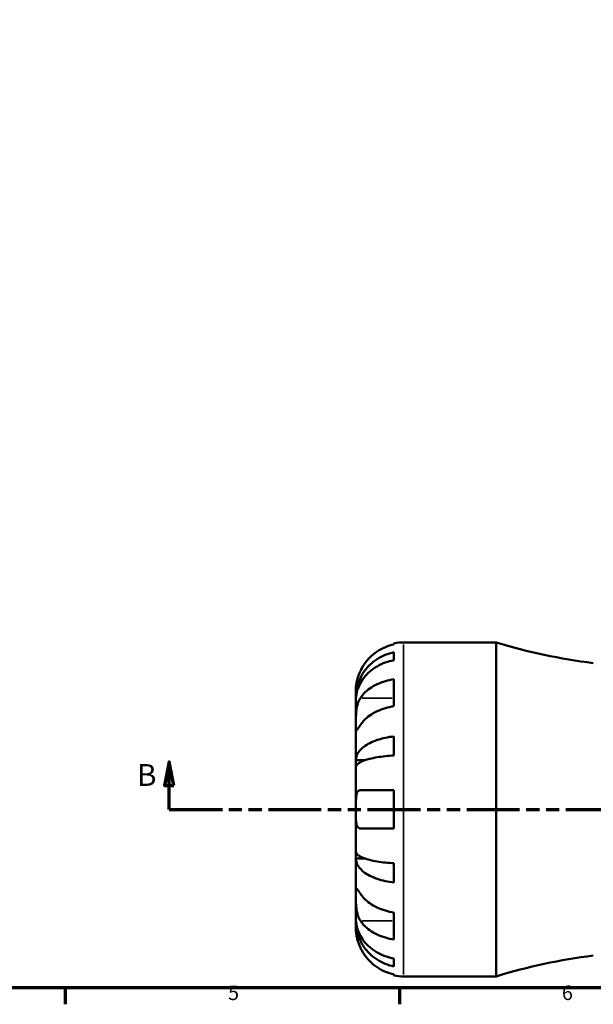
# Model space of a CAD drawing. Units: millimetres. Extents: x 0 to 915, y -312 to 758.
# Drawn here: x 271 to 391, y 17 to 223 of the extents above; entities that cross this region are included whole.
import ezdxf

# ---------------------------------------------------------------- set-up
doc = ezdxf.new("R2010")
doc.units = ezdxf.units.MM
doc.linetypes.add('DOUBLE_DASH_CHAIN', pattern=[1.2403, 0.6614, -0.0827, 0.1654, -0.0827, 0.1654, -0.0827])
for name, color, linetype, lineweight in [('Border (ANSI)', 7, 'Continuous', 70), ('Section Line (ANSI)', 7, 'DOUBLE_DASH_CHAIN', 70), ('Visible (ANSI)', 7, 'Continuous', 50), ('Visible Narrow (ANSI)', 7, 'Continuous', 35)]:
    doc.layers.add(name, color=color, linetype=linetype, lineweight=lineweight)
doc.styles.add('Label Text (ANSI)', font='tahoma.ttf')
doc.styles.add('Note Text (ANSI)', font='tahoma.ttf')

# ---------------------------------------------------------------- blocks, each defined once
blk = doc.blocks.new('Borders Default Border')
at = {"layer": 'Border (ANSI)'}
for p, q in [((280.33, 20), (280.33, 16.55)), ((350.42, 20), (350.42, 16.55))]:
    blk.add_line(p, q, dxfattribs=at)
at = {"layer": 'Border (ANSI)', "flags": 128}
blk.add_lwpolyline([(20, 20), (20, 574), (821, 574), (821, 20), (20, 20)], dxfattribs=at)
at = {"layer": 'Border (ANSI)', "char_height": 3.05, "attachment_point": 7, "style": 'Note Text (ANSI)'}
for s, insert in [('5', (314.48, 16.49)), ('6', (384.49, 16.49))]:
    blk.add_mtext(s, dxfattribs=dict(at, insert=insert))
blk = doc.blocks.new('2dTransSection0')
at = {"layer": 'Section Line (ANSI)', "linetype": 'Continuous'}
for p, q in [((302.13, 67.4), (301.13, 62.4)), ((302.13, 62.4), (302.13, 67.4)), ((303.13, 62.4), (302.13, 67.4)), ((301.13, 62.4), (303.13, 62.4)), ((302.13, 57.4), (302.13, 62.4)), ((302.13, 57.4), (313.33, 57.4))]:
    blk.add_line(p, q, dxfattribs=at)
at = {"layer": 'Section Line (ANSI)', "linetype": 'DOUBLE_DASH_CHAIN', "ltscale": 16.769241}
blk.add_line((302.13, 57.4), (687.71, 57.4), dxfattribs=at)
at = {"layer": 'Section Line (ANSI)', "linetype": 'Continuous', "flags": 128}
blk.add_lwpolyline([(303.13, 62.4), (302.13, 67.4), (301.13, 62.4), (303.13, 62.4)], dxfattribs=at)
at = {"layer": 'Section Line (ANSI)'}
blk.add_solid([(303.13, 62.4), (302.13, 67.4), (301.13, 62.4), (303.13, 62.4)], dxfattribs=at)
at = {"layer": 'Section Line (ANSI)', "insert": (295.38, 60.9), "char_height": 4.57, "attachment_point": 7, "style": 'Label Text (ANSI)'}
blk.add_mtext('B', dxfattribs=at)

msp = doc.modelspace()

# ---------------------------------------------------------------- linework, layer by layer
at = {"layer": 'Visible (ANSI)'}
for p, q in [((349.279, 91.968), (349.279, 92.199)), ((351.279, 92.401), (370.679, 92.401)), ((370.679, 22.401), (370.679, 92.401)), ((349.279, 88.657), (349.279, 90.318)), ((349.279, 79.015), (349.279, 84.672)), ((341.279, 80.792), (341.279, 82.401)), ((341.279, 80.792), (341.304, 80.792)), ((341.279, 80.18), (341.279, 80.792)), ((341.279, 75.079), (341.279, 80.18)), ((341.279, 67.702), (341.279, 75.079)), ((349.279, 68.687), (349.279, 72.696)), ((341.279, 67.702), (343.188, 67.702)), ((341.279, 66.224), (341.279, 67.702)), ((341.279, 57.401), (341.279, 66.224)), ((349.279, 53.401), (349.279, 61.401)), ((341.279, 48.578), (341.279, 57.401)), ((341.279, 47.1), (341.279, 48.578)), ((341.279, 39.723), (341.279, 47.1)), ((341.279, 47.1), (343.188, 47.1)), ((349.279, 42.106), (349.279, 46.114)), ((341.279, 34.622), (341.279, 39.723)), ((349.279, 30.13), (349.279, 35.787)), ((341.279, 34.01), (341.279, 34.622)), ((341.279, 34.01), (341.304, 34.01)), ((341.279, 32.401), (341.279, 34.01)), ((349.279, 24.484), (349.279, 26.145)), ((349.279, 22.603), (349.279, 22.834)), ((351.279, 22.401), (370.679, 22.401))]:
    msp.add_line(p, q, dxfattribs=at)
for centre, radius, start, end in [((351.279, 82.401), 10, 90, 101.53696), ((405.779, 207.11), 119.959, 252.98636, 262.96119), ((405.779, -92.308), 119.959, 97.03881, 107.01364), ((351.279, 32.401), 10, 258.46304, 270)]:
    msp.add_arc(centre, radius, start, end, dxfattribs=at)
for points, knots in [([(349.279, 91.968), (348.64, 91.837), (348.016, 91.64), (346.893, 91.173), (346.294, 90.857), (345.175, 90.107), (344.656, 89.672), (343.783, 88.794), (343.348, 88.27), (342.692, 87.284), (342.444, 86.839), (342.239, 86.401)], [0.18972425, 0.18972425, 0.18972425, 0.18972425, 0.36926522, 0.36926522, 0.55452014, 0.55452014, 0.73977506, 0.73977506, 0.92607912, 0.92607912, 1.06568045, 1.06568045, 1.06568045, 1.06568045]), ([(341.279, 80.792), (341.279, 81.394), (341.34, 82.051), (341.603, 83.337), (341.806, 83.967), (342.279, 85.076), (342.594, 85.659), (343.342, 86.746), (343.776, 87.251), (344.65, 88.098), (345.169, 88.518), (346.288, 89.243), (346.887, 89.548), (348.011, 89.999), (348.638, 90.191), (349.279, 90.318)], [4.4593823, 4.4593823, 4.4593823, 4.4593823, 4.6457401, 4.6457401, 4.832098, 4.832098, 5.0177489, 5.0177489, 5.2033998, 5.2033998, 5.388581, 5.388581, 5.5737621, 5.5737621, 5.753847, 5.753847, 5.753847, 5.753847]), ([(349.279, 88.657), (348.638, 88.544), (348.011, 88.374), (346.887, 87.972), (346.288, 87.701), (345.169, 87.056), (344.65, 86.682), (343.776, 85.928), (343.342, 85.478), (342.594, 84.511), (342.279, 83.993), (341.806, 83.005), (341.603, 82.445), (341.34, 81.3), (341.279, 80.715), (341.279, 80.18)], [0.1897184, 0.1897184, 0.1897184, 0.1897184, 0.3698032, 0.3698032, 0.5549844, 0.5549844, 0.7401655, 0.7401655, 0.9258164, 0.9258164, 1.1114673, 1.1114673, 1.2978252, 1.2978252, 1.484183, 1.484183, 1.484183, 1.484183]), ([(342.239, 86.401), (342.17, 86.254), (342.104, 86.106), (341.944, 85.721), (341.854, 85.484), (341.688, 84.993), (341.615, 84.742), (341.463, 84.144), (341.401, 83.815), (341.311, 83.18), (341.293, 82.902), (341.277, 82.506), (341.279, 82.401), (341.279, 82.401)], [-0.64008532, -0.64008532, -0.64008532, -0.64008532, -0.59222185, -0.59222185, -0.51595037, -0.51595037, -0.43235608, -0.43235608, -0.30863031, -0.30863031, -0.15844955, -0.15844955, 0, 0, 0, 0]), ([(342.239, 80.735), (342.444, 81.045), (342.692, 81.36), (343.348, 82.057), (343.783, 82.428), (344.656, 83.049), (345.175, 83.356), (346.294, 83.887), (346.893, 84.11), (348.016, 84.44), (348.64, 84.579), (349.279, 84.672)], [4.90264375, 4.90264375, 4.90264375, 4.90264375, 5.04224508, 5.04224508, 5.22854914, 5.22854914, 5.41380406, 5.41380406, 5.59905898, 5.59905898, 5.77859995, 5.77859995, 5.77859995, 5.77859995]), ([(341.279, 75.079), (341.279, 75.288), (341.279, 75.52), (341.281, 76.038), (341.283, 76.324), (341.301, 77.035), (341.321, 77.466), (341.408, 78.308), (341.472, 78.711), (341.628, 79.362), (341.705, 79.617), (341.883, 80.086), (341.982, 80.3), (342.139, 80.579), (342.188, 80.659), (342.239, 80.735)], [0, 0, 0, 0, 0.08884908, 0.08884908, 0.18379648, 0.18379648, 0.31419699, 0.31419699, 0.43784665, 0.43784665, 0.52411276, 0.52411276, 0.60765264, 0.60765264, 0.6434969, 0.6434969, 0.6434969, 0.6434969]), ([(349.279, 79.015), (348.64, 78.922), (348.016, 78.783), (346.893, 78.453), (346.294, 78.23), (345.175, 77.699), (344.656, 77.392), (343.783, 76.771), (343.348, 76.401), (342.692, 75.703), (342.444, 75.389), (342.239, 75.079)], [0.18972425, 0.18972425, 0.18972425, 0.18972425, 0.36926522, 0.36926522, 0.55452014, 0.55452014, 0.73977506, 0.73977506, 0.92607912, 0.92607912, 1.06568045, 1.06568045, 1.06568045, 1.06568045]), ([(342.239, 75.079), (342.18, 74.991), (342.124, 74.906), (341.963, 74.663), (341.866, 74.517), (341.69, 74.259), (341.614, 74.151), (341.462, 73.958), (341.401, 73.902), (341.311, 73.915), (341.293, 74.016), (341.277, 74.409), (341.279, 74.705), (341.279, 75.079)], [-0.64434498, -0.64434498, -0.64434498, -0.64434498, -0.60308586, -0.60308586, -0.52007987, -0.52007987, -0.43273909, -0.43273909, -0.31000661, -0.31000661, -0.15868997, -0.15868997, 0, 0, 0, 0]), ([(341.279, 67.702), (341.279, 68.018), (341.34, 68.362), (341.603, 69.036), (341.806, 69.366), (342.279, 69.948), (342.594, 70.253), (343.342, 70.823), (343.776, 71.088), (344.65, 71.532), (345.169, 71.752), (346.288, 72.132), (346.887, 72.292), (348.011, 72.529), (348.638, 72.629), (349.279, 72.696)], [4.4593823, 4.4593823, 4.4593823, 4.4593823, 4.6457401, 4.6457401, 4.832098, 4.832098, 5.0177489, 5.0177489, 5.2033998, 5.2033998, 5.388581, 5.388581, 5.5737621, 5.5737621, 5.753847, 5.753847, 5.753847, 5.753847]), ([(349.279, 68.687), (348.638, 68.655), (348.011, 68.605), (346.887, 68.488), (346.288, 68.41), (345.169, 68.222), (344.65, 68.113), (343.776, 67.894), (343.342, 67.764), (342.594, 67.483), (342.279, 67.332), (341.806, 67.045), (341.603, 66.882), (341.34, 66.549), (341.279, 66.38), (341.279, 66.224)], [0.1897184, 0.1897184, 0.1897184, 0.1897184, 0.3698032, 0.3698032, 0.5549844, 0.5549844, 0.7401655, 0.7401655, 0.9258164, 0.9258164, 1.1114673, 1.1114673, 1.2978252, 1.2978252, 1.484183, 1.484183, 1.484183, 1.484183]), ([(341.279, 57.401), (341.279, 57.777), (341.278, 58.151), (341.283, 58.92), (341.289, 59.308), (341.332, 59.997), (341.367, 60.295), (341.48, 60.765), (341.55, 60.943), (341.701, 61.164), (341.767, 61.232), (341.908, 61.33), (341.981, 61.362), (342.117, 61.394), (342.177, 61.401), (342.239, 61.401)], [0, 0, 0, 0, 0.11274969, 0.11274969, 0.24046199, 0.24046199, 0.3630761, 0.3630761, 0.46982648, 0.46982648, 0.53680834, 0.53680834, 0.59738122, 0.59738122, 0.64072731, 0.64072731, 0.64072731, 0.64072731]), ([(342.239, 61.401), (342.444, 61.401), (342.692, 61.401), (343.348, 61.401), (343.783, 61.401), (344.656, 61.401), (345.175, 61.401), (346.294, 61.401), (346.893, 61.401), (348.016, 61.401), (348.64, 61.401), (349.279, 61.401)], [4.90264375, 4.90264375, 4.90264375, 4.90264375, 5.04224508, 5.04224508, 5.22854914, 5.22854914, 5.41380406, 5.41380406, 5.59905898, 5.59905898, 5.77859995, 5.77859995, 5.77859995, 5.77859995]), ([(342.239, 53.401), (342.146, 53.401), (342.058, 53.416), (341.903, 53.475), (341.834, 53.517), (341.694, 53.643), (341.627, 53.734), (341.469, 54.046), (341.402, 54.309), (341.311, 54.985), (341.293, 55.403), (341.277, 56.348), (341.279, 56.872), (341.279, 57.401)], [-0.64798358, -0.64798358, -0.64798358, -0.64798358, -0.58129223, -0.58129223, -0.51957432, -0.51957432, -0.44316993, -0.44316993, -0.3085364, -0.3085364, -0.15881239, -0.15881239, 0, 0, 0, 0]), ([(349.279, 53.401), (348.64, 53.401), (348.016, 53.401), (346.893, 53.401), (346.294, 53.401), (345.175, 53.401), (344.656, 53.401), (343.783, 53.401), (343.348, 53.401), (342.692, 53.401), (342.444, 53.401), (342.239, 53.401)], [0.18972425, 0.18972425, 0.18972425, 0.18972425, 0.36926522, 0.36926522, 0.55452014, 0.55452014, 0.73977506, 0.73977506, 0.92607912, 0.92607912, 1.06568045, 1.06568045, 1.06568045, 1.06568045]), ([(341.279, 48.578), (341.279, 48.422), (341.34, 48.252), (341.603, 47.92), (341.806, 47.757), (342.279, 47.47), (342.594, 47.319), (343.342, 47.038), (343.776, 46.908), (344.65, 46.689), (345.169, 46.58), (346.288, 46.392), (346.887, 46.314), (348.011, 46.197), (348.638, 46.147), (349.279, 46.114)], [4.4593823, 4.4593823, 4.4593823, 4.4593823, 4.6457401, 4.6457401, 4.832098, 4.832098, 5.0177489, 5.0177489, 5.2033998, 5.2033998, 5.388581, 5.388581, 5.5737621, 5.5737621, 5.753847, 5.753847, 5.753847, 5.753847]), ([(349.279, 42.106), (348.638, 42.173), (348.011, 42.273), (346.887, 42.51), (346.288, 42.669), (345.169, 43.05), (344.65, 43.27), (343.776, 43.714), (343.342, 43.979), (342.594, 44.549), (342.279, 44.854), (341.806, 45.435), (341.603, 45.766), (341.34, 46.44), (341.279, 46.784), (341.279, 47.1)], [0.1897184, 0.1897184, 0.1897184, 0.1897184, 0.3698032, 0.3698032, 0.5549844, 0.5549844, 0.7401655, 0.7401655, 0.9258164, 0.9258164, 1.1114673, 1.1114673, 1.2978252, 1.2978252, 1.484183, 1.484183, 1.484183, 1.484183]), ([(342.239, 34.066), (342.18, 34.154), (342.124, 34.247), (341.963, 34.541), (341.866, 34.756), (341.69, 35.23), (341.614, 35.49), (341.462, 36.145), (341.401, 36.546), (341.311, 37.454), (341.293, 37.951), (341.277, 38.905), (341.279, 39.349), (341.279, 39.723)], [-0.64434498, -0.64434498, -0.64434498, -0.64434498, -0.60308586, -0.60308586, -0.52007987, -0.52007987, -0.43273909, -0.43273909, -0.31000661, -0.31000661, -0.15868997, -0.15868997, 0, 0, 0, 0]), ([(341.279, 39.723), (341.279, 39.933), (341.279, 40.118), (341.281, 40.445), (341.283, 40.582), (341.301, 40.823), (341.321, 40.894), (341.408, 40.896), (341.472, 40.834), (341.628, 40.631), (341.705, 40.521), (341.883, 40.26), (341.982, 40.11), (342.139, 39.874), (342.188, 39.8), (342.239, 39.723)], [0, 0, 0, 0, 0.08884908, 0.08884908, 0.18379648, 0.18379648, 0.31419699, 0.31419699, 0.43784665, 0.43784665, 0.52411276, 0.52411276, 0.60765264, 0.60765264, 0.6434969, 0.6434969, 0.6434969, 0.6434969]), ([(342.239, 39.723), (342.444, 39.413), (342.692, 39.099), (343.348, 38.401), (343.783, 38.031), (344.656, 37.41), (345.175, 37.103), (346.294, 36.572), (346.893, 36.349), (348.016, 36.019), (348.64, 35.879), (349.279, 35.787)], [4.90264375, 4.90264375, 4.90264375, 4.90264375, 5.04224508, 5.04224508, 5.22854914, 5.22854914, 5.41380406, 5.41380406, 5.59905898, 5.59905898, 5.77859995, 5.77859995, 5.77859995, 5.77859995]), ([(341.279, 34.622), (341.279, 34.087), (341.34, 33.502), (341.603, 32.357), (341.806, 31.797), (342.279, 30.809), (342.594, 30.291), (343.342, 29.324), (343.776, 28.874), (344.65, 28.12), (345.169, 27.746), (346.288, 27.101), (346.887, 26.83), (348.011, 26.428), (348.638, 26.258), (349.279, 26.145)], [4.4593823, 4.4593823, 4.4593823, 4.4593823, 4.6457401, 4.6457401, 4.832098, 4.832098, 5.0177489, 5.0177489, 5.2033998, 5.2033998, 5.388581, 5.388581, 5.5737621, 5.5737621, 5.753847, 5.753847, 5.753847, 5.753847]), ([(349.279, 24.484), (348.638, 24.611), (348.011, 24.803), (346.887, 25.254), (346.288, 25.559), (345.169, 26.284), (344.65, 26.704), (343.776, 27.551), (343.342, 28.056), (342.594, 29.143), (342.279, 29.726), (341.806, 30.835), (341.603, 31.465), (341.34, 32.751), (341.279, 33.408), (341.279, 34.01)], [0.1897184, 0.1897184, 0.1897184, 0.1897184, 0.3698032, 0.3698032, 0.5549844, 0.5549844, 0.7401655, 0.7401655, 0.9258164, 0.9258164, 1.1114673, 1.1114673, 1.2978252, 1.2978252, 1.484183, 1.484183, 1.484183, 1.484183]), ([(349.279, 30.13), (348.64, 30.223), (348.016, 30.362), (346.893, 30.692), (346.294, 30.915), (345.175, 31.446), (344.656, 31.753), (343.783, 32.374), (343.348, 32.744), (342.692, 33.442), (342.444, 33.756), (342.239, 34.066)], [0.18972425, 0.18972425, 0.18972425, 0.18972425, 0.36926522, 0.36926522, 0.55452014, 0.55452014, 0.73977506, 0.73977506, 0.92607912, 0.92607912, 1.06568045, 1.06568045, 1.06568045, 1.06568045]), ([(341.279, 32.401), (341.279, 32.401), (341.279, 32.358), (341.282, 32.181), (341.285, 32.039), (341.317, 31.591), (341.355, 31.247), (341.485, 30.571), (341.554, 30.278), (341.711, 29.74), (341.789, 29.502), (341.969, 29.015), (342.071, 28.768), (342.201, 28.483), (342.22, 28.442), (342.239, 28.401)], [-2.77804136, -2.77804136, -2.77804136, -2.77804136, -2.67672151, -2.67672151, -2.56558131, -2.56558131, -2.40960112, -2.40960112, -2.30519389, -2.30519389, -2.22617552, -2.22617552, -2.14450488, -2.14450488, -2.1308178, -2.1308178, -2.1308178, -2.1308178]), ([(342.239, 28.401), (342.444, 27.963), (342.692, 27.518), (343.348, 26.531), (343.783, 26.007), (344.656, 25.13), (345.175, 24.695), (346.294, 23.944), (346.893, 23.629), (348.016, 23.162), (348.64, 22.965), (349.279, 22.834)], [4.90264375, 4.90264375, 4.90264375, 4.90264375, 5.04224508, 5.04224508, 5.22854914, 5.22854914, 5.41380406, 5.41380406, 5.59905898, 5.59905898, 5.77859995, 5.77859995, 5.77859995, 5.77859995])]:
    msp.add_open_spline(points, degree=3, knots=knots, dxfattribs=at)
at = {"layer": 'Visible Narrow (ANSI)'}
for p, q in [((351.279, 22.832), (351.279, 91.97)), ((342.591, 80.735), (348.927, 80.735)), ((342.591, 34.066), (348.927, 34.066))]:
    msp.add_line(p, q, dxfattribs=at)

# ---------------------------------------------------------------- block references
msp.add_blockref('Borders Default Border', (0, 0))
at = {"layer": 'Section Line (ANSI)'}
msp.add_blockref('2dTransSection0', (0, 0), dxfattribs=at)

doc.saveas('drawing.dxf')
